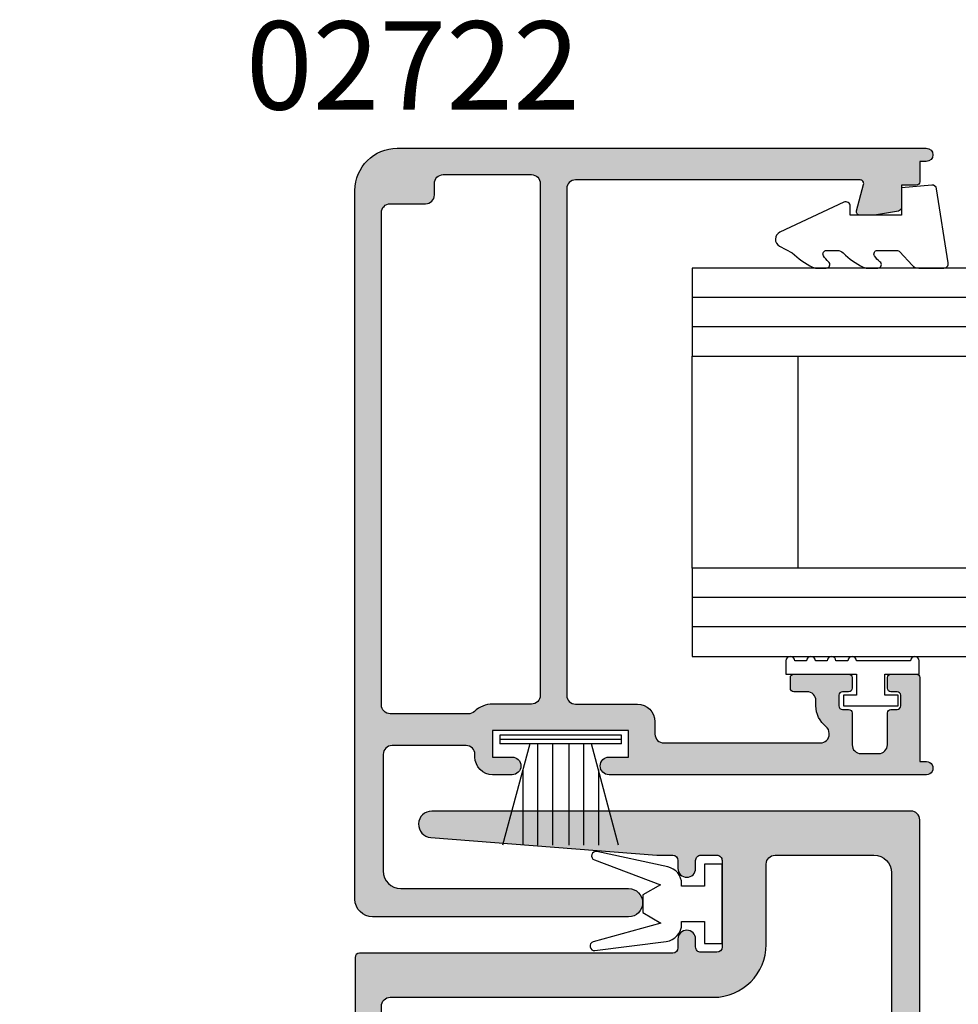
# Model space of a CAD drawing. Units: millimetres. Extents: x 0 to 354, y 0 to 482.
# Drawn here: x 147 to 201, y 65 to 121 of the extents above; entities that cross this region are included whole.
import ezdxf

# ---------------------------------------------------------------- set-up
doc = ezdxf.new("R2010")
doc.units = ezdxf.units.MM
for name, color, linetype in [('02722$0$APL Hatch', 253, 'Continuous'), ('02722$0$APL Joinery', 2, 'Continuous'), ('02768$0$APL Hatch', 253, 'Continuous'), ('02768$0$APL Joinery', 2, 'Continuous'), ('APL Border', 7, 'Continuous'), ('APL Joinery', 2, 'Continuous'), ('APL Notes', 7, 'Continuous')]:
    doc.layers.add(name, color=color, linetype=linetype)
doc.styles.add('Arial-Bold', font='arialbd.ttf')

# ---------------------------------------------------------------- blocks, each defined once
blk = doc.blocks.new('9010100i', base_point=(50.19662663708607, 124.7471069546866))
at = {"layer": 'APL Joinery', "color": 8}
blk.add_lwpolyline([(42.89310968893781, 122.5873804325836, 0.9293418001092524), (42.99158672991973, 122.0985403543152), (47.02992618070619, 122.6083439621235, 0.3778933930571318), (47.90467935018717, 123.6004695748586), (47.90467935018717, 123.7471069546866), (49.19662663708606, 123.7471069546866), (49.19662663708606, 122.4971069546866), (50.19662663708607, 122.4971069546866), (50.19662663708607, 126.9971069546866), (49.19662663708606, 126.9971069546866), (49.19662663708606, 125.7471069546866), (47.90467935018717, 125.7471069546866), (47.90467935018717, 125.8638358998539, 0.3531612665862193), (47.11591902337988, 126.8412701945606), (43.10245742061319, 127.7086454462083, 0.929341800109253), (42.96174989439612, 127.2302483916735), (46.69986624989872, 125.8263276152058), (45.69662663708607, 125.2471069546866), (45.69662663708607, 124.2471069546866), (46.72175370292291, 123.6552495672729)], format="xyb", close=True, dxfattribs=at)
blk = doc.blocks.new('9010331', base_point=(79.78512856672606, 151.6303744221887))
at = {"layer": 'APL Joinery', "color": 252}
for p, q in [((73.28512856672606, 154.9196394371826), (79.03512856672604, 153.3789315807037)), ((79.03512856672604, 155.0803744221887), (79.03512856672604, 148.1803744221888)), ((79.03512856672604, 155.0803744221887), (79.53512856672606, 155.0803744221887)), ((79.28512856672606, 155.0803744221887), (79.28512856672606, 148.1803744221888)), ((79.53512856672606, 155.0803744221887), (79.53512856672606, 148.1803744221888)), ((77.57424399404638, 153.7703744221883), (73.28512856672606, 153.7703744221883)), ((79.03512856672604, 152.9303744221883), (73.28512856672606, 152.9303744221883)), ((79.03512856672604, 152.0903744221887), (73.28512856672606, 152.0903744221883)), ((79.03512856672604, 151.1703744221886), (73.28512856672606, 151.1703744221883)), ((79.03512856672604, 150.3303744221885), (73.28512856672606, 150.3303744221885)), ((79.03512856672604, 149.8818172636736), (73.28512856672606, 148.341109407194)), ((77.57424399404525, 149.4903744221885), (73.28512856672606, 149.4903744221885)), ((79.53512856672606, 148.1803744221888), (79.03512856672604, 148.1803744221888))]:
    blk.add_line(p, q, dxfattribs=at)
blk = doc.blocks.new('glass 5mm')
at = {"layer": 'APL Joinery', "color": 7}
blk.add_lwpolyline([(5.68e-14, 19.26077782061594), (0, 0), (-4.999999999999971, 0), (-4.999999999999943, 19.26077782061594)], dxfattribs=at)
at = {"layer": 'APL Joinery', "color": 8}
for points in [[(-3.333333333333282, 19.26077782061594), (-3.33333333333331, 9e-16)], [(-1.666666666666621, 19.26077782061594), (-1.66666666666665, 9e-16)]]:
    blk.add_lwpolyline(points, dxfattribs=at)
blk = doc.blocks.new('22 IGU')
at = {"layer": 'APL Joinery', "color": 7}
for p, q in [((598.8452973491818, 94.18830550755888), (610.8462930679007, 94.18830550755888)), ((598.8452973491818, 88.1883055075589), (610.8462930679007, 88.1883055075589))]:
    blk.add_line(p, q, dxfattribs=at)
at = {"layer": 'APL Joinery'}
for p in [(598.8452973491818, 88.1883055075589), (615.8463660063622, 88.1883055075589)]:
    blk.add_blockref('glass 5mm', p, dxfattribs=at)
blk = doc.blocks.new('9010230r')
at = {"layer": 'APL Joinery', "color": 252, "linetype": 'Continuous', "flags": 128}
blk.add_lwpolyline([(-3.699999995644475, -0.271798019042194, 0.2091017972643109), (-3.780273930524288, -0.0882413171245844), (-4.539452125884764, 0.6137342930137493, -0.2091017972643109), (-4.699999995644475, 0.9808476968487411), (-4.699999995644475, 2.404190649000952, -0.4607623830565154), (-4.411090109705355, 2.651144127972656), (-0.211090114060795, 1.996953478971704, -0.3941429072290235), (-0.0009513254770184, 1.728211064313086), (-0.1521502017845648, -1.137e-13), (-1.699999995644475, -1.137e-13), (-1.699999995644475, -2.900000000000204), (-1.199999995644475, -2.900000000000204, -0.548682668176752), (-0.973443804326763, -3.255699064213672), (-2.667326168639618, -6.88637961805449, -0.6207567888656146), (-3.459893944708198, -6.904757179926093), (-3.835674537500011, -6.188023852885976, -0.0767563990646694), (-4.647883004422197, -5.035425239591063, -0.115673028930296), (-4.699999995644475, -4.813162308700157), (-4.699999995644475, -4.256850519653198, -0.7009956747971708), (-4.346519601114977, -4.128617261505837, 0.0904788675778518), (-3.998306134413468, -4.418544246817305, 0.5741040862820662), (-3.700000000000017, -4.244372194131642), (-3.700000000000017, -3.64670420288337, 0.1977207654919992), (-3.844828922811018, -3.294775934725748, -0.0810836782525954), (-4.648649235946521, -2.166446422107014, -0.1147966753284443), (-4.699999995644475, -1.945734258472043), (-4.699999995644475, -1.331430775128865, -0.7232294553311543), (-4.339223955907925, -1.212472525954467, 0.0886938805004505), (-4.009594881884936, -1.523808259039469, 0.5962861851655916), (-3.700000000000017, -1.356509239722072), (-3.700000000000073, -0.271798019042194)], format="xyb", dxfattribs=at)
blk = doc.blocks.new('9010009', base_point=(246.9740464512438, 190.6620345902008))
at = {"layer": 'APL Joinery', "color": 252, "linetype": 'Continuous'}
blk.add_lwpolyline([(249.7240464512438, 195.4676695088029), (248.9740464512438, 195.4676695088029), (248.9740464512438, 191.4620345902008), (247.7740464512438, 191.4620345902008), (247.7740464512438, 192.2120345902008), (247.1740464512439, 192.2120345902008), (247.1740464512439, 189.1120345902008), (247.7740464512438, 189.1120345902008), (247.7740464512438, 189.8620345902008), (248.9740464512438, 189.8620345902008), (248.9740464512438, 187.9120345902008), (249.7240464512438, 187.9120345902008, 0.9999999999999998), (249.7240464512438, 188.4120345902008), (249.7240464512438, 191.4620345902008, 0.9999999999999998), (249.7240464512438, 191.9620345902009), (249.7240464512438, 192.6310029088029, 0.9999999999999998), (249.7240464512438, 193.1310029088029), (249.7240464512438, 193.7993362088029, 0.9999999999999998), (249.7240464512438, 194.2993362088029), (249.7240464512438, 194.9676695088029, 0.9999999999999998)], format="xyb", close=True, dxfattribs=at)
blk = doc.blocks.new('02722')
at = {"layer": '02722$0$APL Hatch'}
h = blk.add_hatch(color=256, dxfattribs=at)
edge = h.paths.add_edge_path()
edge.add_line((-24.27806421740291, 36.4500003029458), (-8.149999632119147, 36.4500003029458))
edge.add_arc((-8.149999632119147, 35.9500003029458), 0.5, 0, 90, ccw=False)
edge.add_line((-7.649999632119147, 35.9500003029458), (-7.649999632119149, 7.250000302947213))
edge.add_arc((-8.14999963211915, 7.250000302947213), 0.5, -90, 0, ccw=False)
edge.add_line((-8.14999963211915, 6.750000302947213), (-11.65000004768491, 6.750000302947215))
edge.add_arc((-11.65000004768491, 5.750000302947457), 0.9999999999997584, 90, 179.9999999999995)
edge.add_line((-12.65000004768467, 5.750000302947465), (-12.65000004768467, 5.049827290899761))
edge.add_arc((-13.15000004768467, 5.049827290899765), 0.5, 270.00319775542243, 359.9999999999996, ccw=False)
edge.add_line((-13.14997214200429, 4.549827291678492), (-22.02241771095431, 4.549304202736772))
edge.add_arc((-22.02244561663469, 5.049304201958046), 0.5000000000000006, 179.9999999999948, 270.00319775542243, ccw=False)
edge.add_line((-22.5224456166347, 5.049304201958091), (-22.52244561663469, 5.088750803345299))
edge.add_arc((-22.02244561663469, 5.088750803345254), 0.5, 128.6821874534863, 179.9999999999948, ccw=False)
edge.add_arc((-23.27244561663466, 6.650000302944983), 1.500000000000078, 308.6821874534863, 360.0000000000007)
edge.add_line((-21.77244561663458, 6.650000302945), (-21.77244561663458, 6.950000302945434))
edge.add_arc((-21.27244561663458, 6.95000030294544), 0.5, 90, 180.0000000000007, ccw=False)
edge.add_line((-21.27244561663458, 7.45000030294544), (-20.52244561663407, 7.45000030294544))
edge.add_arc((-20.52244561663407, 7.650000302945358), 0.1999999999999176, 270, 360.0000000000002)
edge.add_line((-20.32244561663416, 7.650000302945358), (-20.32244561663416, 8.250000302945663))
edge.add_arc((-20.52244561663413, 8.250000302945663), 0.1999999999999709, 5.089e-13, 89.99999999999898)
edge.add_line((-20.52244561663413, 8.450000302945634), (-23.62244561663457, 8.450000302945696))
edge.add_arc((-23.62244561663458, 8.250000302945637), 0.2000000000000597, 89.99999999999797, 180)
edge.add_line((-23.82244561663464, 8.250000302945637), (-23.82244561663464, 7.650000302944802))
edge.add_arc((-23.62244561663477, 7.650000302944803), 0.1999999999998749, 180.0000000000002, 270)
edge.add_line((-23.62244561663477, 7.450000302944928), (-23.27244561663498, 7.450000302944928))
edge.add_arc((-23.27244561663498, 7.250000302944531), 0.2000000000003972, 0, 90, ccw=False)
edge.add_line((-23.07244561663458, 7.250000302944531), (-23.07244561663458, 6.650000302944977))
edge.add_arc((-23.27244561663466, 6.650000302944977), 0.2000000000000774, -90.0000000000091, 0, ccw=False)
edge.add_line((-23.27244561663469, 6.4500003029449), (-23.6224456166346, 6.450000302944957))
edge.add_arc((-23.62244561663463, 6.25000030294495), 0.2000000000000064, 89.99999999999083, 179.9999999999972)
edge.add_line((-23.82244561663464, 6.25000030294496), (-23.82244561663473, 4.449000302945194))
edge.add_arc((-24.3224456166346, 4.449000302945218), 0.4999999999998686, 270.0000000000049, 359.99999999999716, ccw=False)
edge.add_line((-24.32244561663456, 3.94900030294535), (-25.32244561663461, 3.949000302945264))
edge.add_arc((-25.32244561663465, 4.449000302945311), 0.5000000000000467, 180, 270.0000000000049, ccw=False)
edge.add_line((-25.8224456166347, 4.449000302945311), (-25.8224456166347, 6.250000302944671))
edge.add_arc((-26.02244561663473, 6.250000302944671), 0.2000000000000313, 0, 90)
edge.add_line((-26.02244561663473, 6.450000302944702), (-26.37244561663476, 6.450000302944701))
edge.add_arc((-26.37244561663476, 6.650000302944746), 0.2000000000000455, 180, 270, ccw=False)
edge.add_line((-26.57244561663481, 6.650000302944746), (-26.5724456166348, 7.250000302944564))
edge.add_arc((-26.37244561663496, 7.250000302944564), 0.1999999999998465, 90.0000000000091, 180, ccw=False)
edge.add_line((-26.37244561663499, 7.450000302944414), (-26.02244561663453, 7.450000302944474))
edge.add_arc((-26.02244561663456, 7.650000302944569), 0.2000000000000952, 270.0000000000102, 360.0000000000053)
edge.add_line((-25.82244561663447, 7.650000302944587), (-25.82244561663453, 8.250000302944523))
edge.add_arc((-26.02244561663495, 8.250000302944503), 0.2000000000004292, 5.5978e-12, 89.99999999999898)
edge.add_line((-26.02244561663495, 8.450000302944929), (-27.45234460391841, 8.450000302944929))
edge.add_arc((-27.45234460391841, 8.250000302944954), 0.1999999999999744, 90, 180)
edge.add_line((-27.65234460391838, 8.250000302944954), (-27.65234460391838, 3.498989435784338))
edge.add_line((-27.65234460391838, 3.498989435784338), (-28.02733441499674, 3.498989435784338))
edge.add_arc((-28.02733441499621, 3.123979246864347), 0.3750101889199904, 90.00000000008195, 270.0031977553629)
edge.add_line((-28.02731348516765, 2.748969058528418), (-10.0499721419702, 2.750000304093718))
edge.add_arc((-10.05000004764632, 3.250000303130434), 0.4999999998154431, 270.0031977549357, 450.0000000002501)
edge.add_line((-10.0500000476485, 3.750000302945878), (-11.15000004768467, 3.750000302945849))
edge.add_line((-11.15000004768467, 3.750000302945849), (-11.15000004768467, 5.250000302945849))
edge.add_line((-11.15000004768467, 5.250000302945849), (-3.450000047684397, 5.250000302945849))
edge.add_line((-3.450000047684397, 5.250000302945849), (-3.450000047684397, 3.750000302945849))
edge.add_line((-3.450000047684397, 3.750000302945849), (-4.550000047684306, 3.750000302945849))
edge.add_arc((-4.550000047684306, 3.250000302945849), 0.5, 90, 270)
edge.add_line((-4.550000047684306, 2.750000302945849), (-3.450000047684397, 2.750000302945849))
edge.add_arc((-3.450000047684397, 3.750000302945849), 1, 270, 360)
edge.add_line((-2.450000047684397, 3.750000302945849), (-2.450000047684397, 3.900000302946782))
edge.add_arc((-1.950000047684397, 3.900000302946782), 0.5, 89.9999999999996, 180, ccw=False)
edge.add_line((-1.950000047684394, 4.400000302946782), (2.249999952314968, 4.400000302946754))
edge.add_arc((2.249999952314965, 3.900000302946754), 0.5, 0, 89.99999999999949, ccw=False)
edge.add_line((2.749999952314965, 3.900000302946754), (2.749999952314965, -2.699999697054394))
edge.add_arc((1.749999952314965, -2.699999697054394), 1, -90, 0, ccw=False)
edge.add_line((1.749999952314965, -3.699999697054394), (-11.15000304768348, -3.699999697054394))
edge.add_arc((-11.15000304768348, -4.499999697054533), 0.8000000000001392, 89.99999999999974, 269.9999999999998)
edge.add_line((-11.15000304768349, -5.299999697054673), (3.349999952314854, -5.299999697054786))
edge.add_arc((3.349999952314863, -4.299999697054776), 1.00000000000001, 269.9999999999995, 360)
edge.add_line((4.349999952314874, -4.299999697054776), (4.349999952314874, 35.85000030294573))
edge.add_arc((1.949999952314811, 35.85000030294573), 2.400000000000062, 0, 90)
edge.add_line((1.949999952314811, 38.2500003029458), (-28.02500004768469, 38.2500003029458))
edge.add_arc((-28.02500004768469, 37.87500030294451), 0.375000000001279, 90, 270)
edge.add_line((-28.02500004768469, 37.50000030294323), (-27.64999693047565, 37.50000030294323))
edge.add_line((-27.64999693047565, 37.50000030294323), (-27.65468354895558, 36.35079046646715))
edge.add_arc((-27.45468562771152, 36.34997485044657), 0.1999995843281623, 179.766342088305, 270.0014398394446)
edge.add_line((-27.45468060173416, 36.14997526618156), (-26.61245658306206, 36.14999643121978))
edge.add_line((-26.61245658306206, 36.14999643121978), (-26.61247375197007, 34.88525177388666))
edge.add_arc((-26.4124737519885, 34.88524905888677), 0.1999999999999994, 179.9992222098254, 260.0106478950155)
edge.add_line((-26.44716678342503, 34.68828105750141), (-25.09434171963164, 34.45000071685619))
edge.add_line((-25.09434171963164, 34.45000071685619), (-24.26317832928686, 34.45002936754035))
edge.add_arc((-24.26318522486174, 34.65007169013617), 0.2000423227146602, 270.0019750187516, 375.0119209230696)
edge.add_line((-24.06996995540689, 34.70188665444729), (-24.47123860853459, 36.19819630106463))
edge.add_arc((-24.27806421740291, 36.25000030294579), 0.1999999999999986, 90, 195.0119209230682, ccw=False)
edge = h.paths.add_edge_path(flags=16)
edge.add_line((-2.072502316290644, 6.200000302946755), (2.349999952313964, 6.200000302946753))
edge.add_arc((2.349999952313964, 6.700000302946753), 0.5, 270, 360)
edge.add_line((2.849999952313964, 6.700000302946753), (2.849999952313964, 34.60000030294674))
edge.add_arc((2.349999952313964, 34.60000030294674), 0.5, 0, 90)
edge.add_line((2.349999952313964, 35.10000030294674), (0.3499999523139645, 35.10000030294674))
edge.add_arc((0.3499999523139646, 35.60000030294674), 0.5, 180, 270, ccw=False)
edge.add_line((-0.1500000476860352, 35.60000030294674), (-0.1500000476860385, 36.25000030294644))
edge.add_arc((-0.6500000476860386, 36.25000030294644), 0.5000000000000001, 0, 89.99999999999967)
edge.add_line((-0.6500000476860358, 36.75000030294644), (-5.650000047684427, 36.75000030294647))
edge.add_arc((-5.65000004768443, 36.25000030294645), 0.5000000000000142, 89.99999999999959, 179.9999999999975)
edge.add_line((-6.150000047684445, 36.25000030294648), (-6.15000004768558, 7.250000302945899))
edge.add_arc((-5.65000004768558, 7.250000302945878), 0.5, 179.9999999999977, 269.9999999999993)
edge.add_line((-5.650000047685586, 6.750000302945878), (-3.450000047685255, 6.750000302945848))
edge.add_arc((-3.450000047685275, 5.250000302945857), 1.499999999999991, 46.468847832665176, 89.99999999999932, ccw=False)
edge.add_arc((-2.072502316290642, 6.700000302946756), 0.5000000000000008, 226.4688478326651, 269.9999999999998)
at = {"layer": '02722$0$APL Joinery'}
for points in [[(-24.27806421740291, 36.4500003029458), (-8.149999632119147, 36.4500003029458, -0.4142135623730951), (-7.649999632119147, 35.9500003029458), (-7.649999632119149, 7.250000302947213, -0.4142135623730951), (-8.14999963211915, 6.750000302947213), (-11.65000004768491, 6.750000302947215, 0.4142135623730929), (-12.65000004768467, 5.750000302947465), (-12.65000004768467, 5.049827290899761, -0.4141972156984572), (-13.14997214200429, 4.549827291678492), (-22.02241771095431, 4.549304202736772, -0.4142299092367083), (-22.5224456166347, 5.049304201958091), (-22.52244561663469, 5.088750803345299, -0.2277350772923609), (-22.33494561663467, 5.479063178245171, 0.2277350772923876), (-21.77244561663458, 6.650000302945), (-21.77244561663458, 6.950000302945434, -0.4142135623730989), (-21.27244561663458, 7.45000030294544), (-20.52244561663407, 7.45000030294544, 0.4142135623730964), (-20.32244561663416, 7.650000302945358), (-20.32244561663416, 8.250000302945663, 0.4142135623730871), (-20.52244561663413, 8.450000302945634), (-23.62244561663457, 8.450000302945696, 0.4142135623731081), (-23.82244561663464, 8.250000302945637), (-23.82244561663464, 7.650000302944802, 0.4142135623730939), (-23.62244561663477, 7.450000302944928), (-23.27244561663498, 7.450000302944928, -0.4142135623730965), (-23.07244561663458, 7.250000302944531), (-23.07244561663458, 6.650000302944977, -0.4142135623731419), (-23.27244561663469, 6.4500003029449), (-23.6224456166346, 6.450000302944957, 0.4142135623731276), (-23.82244561663464, 6.25000030294496), (-23.82244561663473, 4.449000302945194, -0.4142135623730555), (-24.32244561663456, 3.94900030294535), (-25.32244561663461, 3.949000302945264, -0.4142135623731199), (-25.8224456166347, 4.449000302945311), (-25.8224456166347, 6.250000302944671, 0.4142135623730951), (-26.02244561663473, 6.450000302944702), (-26.37244561663476, 6.450000302944701, -0.4142135623730951), (-26.57244561663481, 6.650000302944746), (-26.5724456166348, 7.250000302944564, -0.4142135623730432), (-26.37244561663499, 7.450000302944414), (-26.02244561663453, 7.450000302944474, 0.4142135623730704), (-25.82244561663447, 7.650000302944587), (-25.82244561663453, 8.250000302944523, 0.4142135623730662), (-26.02244561663495, 8.450000302944929), (-27.45234460391841, 8.450000302944929, 0.4142135623730951), (-27.65234460391838, 8.250000302944954), (-27.65234460391838, 3.498989435784338), (-28.02733441499674, 3.498989435784338, 1.000027906068533), (-28.02731348516765, 2.748969058528418), (-10.0499721419702, 2.750000304093718, 0.99997209471539), (-10.0500000476485, 3.750000302945878), (-11.15000004768467, 3.750000302945849), (-11.15000004768467, 5.250000302945849), (-3.450000047684397, 5.250000302945849), (-3.450000047684397, 3.750000302945849), (-4.550000047684306, 3.750000302945849, 1), (-4.550000047684306, 2.750000302945849), (-3.450000047684397, 2.750000302945849, 0.4142135623730951), (-2.450000047684397, 3.750000302945849), (-2.450000047684397, 3.900000302946782, -0.4142135623730973), (-1.950000047684394, 4.400000302946782), (2.249999952314969, 4.400000302946754, -0.4142135623730927), (2.749999952314965, 3.900000302946754), (2.749999952314965, -2.699999697054394, -0.4142135623730951), (1.749999952314965, -3.699999697054394), (-11.15000304768348, -3.699999697054394, 1), (-11.15000304768349, -5.299999697054673), (3.349999952314855, -5.299999697054786, 0.4142135623730973), (4.349999952314874, -4.299999697054776), (4.349999952314874, 35.85000030294573, 0.4142135623730951), (1.949999952314811, 38.2500003029458), (-28.02500004768469, 38.2500003029458, 1), (-28.02500004768469, 37.50000030294323), (-27.64999693047565, 37.50000030294323), (-27.65468354895558, 36.35079046646715, 0.4154158818543354), (-27.45468060173416, 36.14997526618156), (-26.61245658306206, 36.14999643121978), (-26.61247375197007, 34.88525177388666, 0.3640266936167419), (-26.44716678342503, 34.68828105750141), (-25.09434171963164, 34.45000071685619), (-24.26317832928686, 34.45002936754035, 0.4931993782486721), (-24.06996995540689, 34.70188665444729), (-24.47123860853459, 36.19819630106463, -0.493210092143661)], [(-2.072502316290644, 6.200000302946755), (2.349999952313964, 6.200000302946753, 0.4142135623730953), (2.849999952313964, 6.700000302946753), (2.849999952313964, 34.60000030294674, 0.4142135623730951), (2.349999952313964, 35.10000030294674), (0.3499999523139646, 35.10000030294674, -0.4142135623730951), (-0.1500000476860352, 35.60000030294674), (-0.1500000476860385, 36.25000030294644, 0.4142135623730933), (-0.6500000476860358, 36.75000030294644), (-5.650000047684427, 36.75000030294647, 0.4142135623730845), (-6.150000047684445, 36.25000030294648), (-6.15000004768558, 7.250000302945897, 0.4142135623731029), (-5.650000047685586, 6.750000302945878), (-3.450000047685255, 6.750000302945848, -0.1922581200426289), (-2.416876749139302, 6.33750030294653, 0.1922581200426318)]]:
    blk.add_lwpolyline(points, format="xyb", close=True, dxfattribs=at)
blk = doc.blocks.new('02768')
at = {"layer": '02768$0$APL Hatch'}
h = blk.add_hatch(color=256, dxfattribs=at)
h.dxf.hatch_style = 1
edge = h.paths.add_edge_path()
edge.add_line((57.00099281966668, -19.60011842170202), (57.00099281966668, -20.50011945985689))
edge.add_arc((56.70099281966685, -20.50011945985701), 0.2999999999998337, -90.00000000002302, 2.3078428057488054e-11, ccw=False)
edge.add_line((56.70099281966673, -20.80011945985685), (51.80099098682381, -20.80011945985685))
edge.add_arc((51.80099098682381, -20.50011945985689), 0.2999999999999545, 180, 270, ccw=False)
edge.add_line((51.50099098682385, -20.50011945985689), (51.50099098682385, -19.60011842170202))
edge.add_arc((51.8009909868238, -19.60011842170198), 0.2999999999999456, 89.99997344593908, 180.0000000000078, ccw=False)
edge.add_line((51.80099112586054, -19.30011842170207), (52.25099160030077, -19.30011863025739))
edge.add_arc((52.25099160030077, -18.80011863025739), 0.5, 270, 450)
edge.add_line((52.25099160030077, -18.30011863025738), (51.75099926184731, -18.30011831056863))
edge.add_arc((51.75099945366361, -18.00011831056873), 0.2999999999999643, 179.9999999999902, 269.9999633657838, ccw=False)
edge.add_line((51.45099945366364, -18.00011831056868), (51.45099945366364, -0.2501156779421336))
edge.add_arc((51.20099945366365, -0.2501156779421336), 0.25, 0, 90)
edge.add_line((51.20099945366365, -0.0001156779421336), (35.30100038945653, -0.0001156779421336))
edge.add_arc((35.30100038945653, 0.2998843220578209), 0.2999999999999545, 180, 270, ccw=False)
edge.add_line((35.00100038945657, 0.2998843220578209), (35.00100038945657, 18.74988464243283))
edge.add_arc((34.75100038945657, 18.74988464243283), 0.25, 0, 90)
edge.add_line((34.75100038945657, 18.99988464243283), (31.7509998323872, 18.99988464243283))
edge.add_arc((31.75099983238721, 18.74988464243282), 0.2500000000000071, 90.0000000000016, 180.0000038102446)
edge.add_line((31.5009998323872, 18.74988462580749), (31.50099995208921, 16.94988436974181))
edge.add_arc((32.00099995208921, 16.94988436974181), 0.5, 180, 360)
edge.add_line((32.50099995208921, 16.94988436974181), (32.50099997967464, 17.6998840568172))
edge.add_line((32.50099997967464, 17.6998840568172), (34.0010002255438, 17.6998840568172))
edge.add_line((34.0010002255438, 17.6998840568172), (34.0010002255438, 12.19988455228081))
edge.add_line((34.0010002255438, 12.19988455228081), (32.50099997967464, 12.19988455228081))
edge.add_line((32.50099997967464, 12.19988455228081), (32.50099995208921, 12.9443165190787))
edge.add_arc((32.00099995208921, 12.94988436974154), 0.5000310000000038, 359.3619976828272, 539.3619976828254)
edge.add_line((31.50099995208921, 12.95545222040441), (31.50099983234218, 11.14988444890677))
edge.add_arc((31.75099983234236, 11.14988443232663), 0.2500000000001782, 179.9999962001122, 269.9999999999593)
edge.add_line((31.75099983234218, 10.89988443232646), (33.70099980384094, 10.89988443232646))
edge.add_line((33.70099980384094, 10.89988443232646), (33.70099980384094, 1.999884184222125))
edge.add_line((33.70099980384094, 1.999884184222125), (33.6910001435877, 1.999884184222125))
edge.add_arc((33.69100014358753, 1.809884184222006), 0.1900000000001185, 89.99999999995075, 179.9999999999807)
edge.add_line((33.50100014358741, 1.80988418422207), (33.50100014358741, 0.2999998060570732))
edge.add_arc((33.20100014358758, 0.2999998060569524), 0.2999999999998337, -90.00000000002302, 2.3078428057488054e-11, ccw=False)
edge.add_line((33.20100014358746, -1.939428813e-07), (23.10100002847599, -1.939428813e-07))
edge.add_line((23.10100002847599, -1.939428813e-07), (22.70100000947701, -0.3999999801112182))
edge.add_line((22.70100000947701, -0.3999999801112182), (22.30099999047803, -1.939428813e-07))
edge.add_line((22.30099999047803, -1.939428813e-07), (14.25308201551052, 1.56640425e-08))
edge.add_arc((14.25308201551052, -0.5999999843358667), 0.599999999999909, 90, 270)
edge.add_line((14.25308201551052, -1.199999984335775), (16.20008201551041, -1.199999984335775))
edge.add_arc((16.20008201551019, -1.49999998433595), 0.3000000000001748, -1.4210854715202004e-12, 89.99999999995799, ccw=False)
edge.add_line((16.50008201551036, -1.499999984335957), (16.50008201551013, -3.250115517949055))
edge.add_arc((16.20008201551017, -3.250115517949275), 0.2999999999999616, -89.99999999995521, 4.212097337585874e-11, ccw=False)
edge.add_line((16.20008201551041, -3.550115517949237), (12.00016036235075, -3.55011551794918))
edge.add_line((12.00016036235075, -3.55011551794918), (11.60016042235661, -3.950115457943084))
edge.add_line((11.60016042235661, -3.950115457943084), (11.20016042235652, -3.550115457943448))
edge.add_line((11.20016042235652, -3.550115457943448), (9.700160422356525, -3.550115457943448))
edge.add_arc((9.700160422356525, -4.550115457943448), 1, 90, 180)
edge.add_line((8.700160422356525, -4.550115457943448), (8.700160422356525, -5.853851579672053))
edge.add_arc((8.200160422356483, -5.853851579672078), 0.5000000000000427, -50.9879024302067, 2.7853275241795927e-12, ccw=False)
edge.add_line((8.514902655108067, -6.242358113623041), (6.017129909229701, -8.265887970248185))
edge.add_arc((5.072903210975034, -7.100368368395379), 1.500000000000012, 270.00000000000165, 309.0120975697926, ccw=False)
edge.add_line((5.072903210975077, -8.600368368395394), (1.500082015510365, -8.600368368395394))
edge.add_arc((1.500082015510365, -8.30036836839544), 0.2999999999999545, 179.9999999999892, 270, ccw=False)
edge.add_line((1.20008201551041, -8.300368368395382), (1.200082015510638, -3.89872171174251))
edge.add_arc((1.700082015510616, -3.898721711742531), 0.4999999999999787, 150.014956315541, 179.9999999999976, ccw=False)
edge.add_line((1.267004069134422, -3.648834752573876), (2.622301057212602, -1.299975739364199))
edge.add_arc((2.449082015510434, -1.199999924330139), 0.1999999999995449, 330.0079999999072, 404.9909999999043)
edge.add_line((2.590525584417768, -1.058600784252703), (1.590662461507058, -0.0585890757303247))
edge.add_arc((1.44923059841335, -0.1999999243307364), 0.2000000000001145, 44.99574306947835, 90.00000000005087)
edge.add_line((1.449230598413173, 7.56693765e-08), (0.2999999838796654, 1.56640425e-08))
edge.add_arc((0.2999999995437221, -0.2999999843359653), 0.3000000000000082, 90.00000299161447, 179.9999999128572)
edge.add_line((-4.562892e-10, -0.2999999838796867), (-4.79103122e-08, -31.50011563025755))
edge.add_arc((0.4999999520896879, -31.50011563025755), 0.5, 180, 270)
edge.add_line((0.4999999520896879, -32.00011563025756), (59.00099160029986, -32.00011563025756))
edge.add_arc((59.00099160029986, -31.50011563025755), 0.5, 270, 360)
edge.add_line((59.50099160029986, -31.50011563025755), (59.50099160029986, -4.350115630257008))
edge.add_arc((58.75099160029981, -4.350115630257032), 0.7500000000000511, 1.8999e-12, 175.5233517290675)
edge.add_line((58.00327967923936, -4.29157604446955), (57.00099281966668, -17.09355805837045))
edge.add_line((57.00099281966668, -17.09355805837045), (57.00099281966668, -18.00011832335419))
edge.add_arc((56.7009928196669, -18.00011832335437), 0.2999999999997836, -89.99996092397731, 3.529976311256178e-11, ccw=False)
edge.add_line((56.70099302426848, -18.30011832335408), (56.25099160030077, -18.30011863025738))
edge.add_arc((56.25099160030077, -18.80011863025739), 0.5, 90, 270)
edge.add_line((56.25099160030077, -19.30011863025739), (56.70099268063, -19.30011842170207))
edge.add_arc((56.70099281966658, -19.60011842170213), 0.3000000000001022, 2.2112089936854318e-11, 90.00002655403102, ccw=False)
edge = h.paths.add_edge_path(flags=16)
edge.add_arc((37.52243980694583, -29.90011563025768), 0.499999999999968, -89.99999999999352, 25.375033358578605, ccw=False)
edge.add_line((37.52243980694589, -30.40011563025764), (26.17950538038627, -30.40011563025833))
edge.add_arc((26.17950538038592, -29.90011563025784), 0.5000000000004916, 154.6230645554109, 270.0000000000399, ccw=False)
edge.add_arc((22.70100000947703, -28.25011551372374), 3.350000000000088, 334.6230645553692, 404.6397729586028)
edge.add_arc((24.55100000947711, -26.42323292307931), 0.7500000000000884, 44.63977295861068, 224.6397729585922)
edge.add_arc((22.70100000947706, -28.25011551372374), 1.849999999999895, -44.63977295860451, 44.63977295860451, ccw=False)
edge.add_arc((24.55100000947694, -30.07699810436793), 0.7499999999997936, 135.3602270414113, 165.8704644474953)
edge.add_arc((23.33881712862404, -29.77185442776966), 0.5000000000005067, 292.74036209337993, 345.87046444755134, ccw=False)
edge.add_arc((22.70100000947728, -28.25011551372345), 2.150000000000256, 247.2596379066388, 292.74036209334565, ccw=False)
edge.add_arc((22.06318289032929, -29.7718544277698), 0.4999999999998997, 194.1295355524965, 247.2596379066766, ccw=False)
edge.add_arc((20.85100000947634, -30.07699810436831), 0.7500000000005059, 14.12953555248941, 44.63977295856336)
edge.add_arc((22.70100000947711, -28.25011551372372), 1.850000000000101, 135.3602270413956, 224.6397729586044, ccw=False)
edge.add_arc((20.8510000094769, -26.42323292307917), 0.7500000000000688, 315.3602270414094, 495.3602270413909)
edge.add_arc((22.70100000947611, -28.25011551372476), 3.35000000000027, 135.3602270413728, 205.3769354446175)
edge.add_arc((19.22249463856754, -29.90011563025847), 0.4999999999998599, -90.00000000000239, 25.376935444652815, ccw=False)
edge.add_line((19.22249463856752, -30.40011563025833), (2.599999952089824, -30.40011563025855))
edge.add_arc((2.599999952089824, -29.40011563025855), 1, 180, 270, ccw=False)
edge.add_line((1.599999952089824, -29.40011563025855), (1.599999952089596, -10.30036836839538))
edge.add_arc((1.899999952089579, -10.30036836839535), 0.2999999999999829, 90.0000000000054, 180.0000000000055, ccw=False)
edge.add_line((1.899999952089551, -10.00036836839537), (5.072903210975077, -10.00036836839537))
edge.add_arc((5.072903210975113, -7.100368368395386), 2.899999999999984, 269.9999999999993, 309.0120975697902)
edge.add_line((6.898408160934017, -9.353706265310862), (9.396180906812155, -7.330176408685829))
edge.add_arc((8.200160422356426, -5.853851579672195), 1.899999999999961, 309.0120975697869, 360.0000000000043)
edge.add_line((10.10016042235639, -5.853851579672053), (10.10016042235639, -5.250115517949112))
edge.add_arc((10.40016042235637, -5.250115517949083), 0.2999999999999829, 90.0000000000054, 180.0000000000055, ccw=False)
edge.add_line((10.40016042235634, -4.9501155179491), (16.20008201551018, -4.9501155179491))
edge.add_arc((16.20008201551019, -3.250115517949062), 1.700000000000038, 269.9999999999998, 359.9999999999945)
edge.add_line((17.90008201551023, -3.250115517949225), (17.90008201551045, -2.000115630256757))
edge.add_arc((18.40008201551045, -2.000115630256871), 0.5, 90, 179.999999999987, ccw=False)
edge.add_line((18.40008201551045, -1.500115630256871), (19.27165535456952, -1.500115630256871))
edge.add_arc((19.27165535456971, -2.000115630257337), 0.5000000000004654, -27.03375954783769, 90.00000000002109, ccw=False)
edge.add_arc((22.70100000947689, -3.749999980111294), 3.350000000000083, 152.9662404521562, 224.6397729586051)
edge.add_arc((20.8510000094769, -5.576882570755699), 0.7500000000001675, 224.6397729586168, 404.6397729585984)
edge.add_arc((22.70100000947693, -3.749999980111184), 1.849999999999855, 135.3602270413955, 224.6397729586045, ccw=False)
edge.add_arc((20.85100000947643, -1.923117389466899), 0.7500000000003406, 315.3602270414394, 345.870464447532)
edge.add_arc((22.06318289032947, -2.228261066064955), 0.500000000000044, 112.7403620933394, 165.8704644475251, ccw=False)
edge.add_arc((22.70100000947674, -3.749999980111443), 2.150000000000256, 67.25963790663877, 112.7403620933456, ccw=False)
edge.add_arc((23.33881712862426, -2.228261066065357), 0.5000000000003125, 14.129535552467473, 67.259637906639, ccw=False)
edge.add_arc((24.55100000947683, -1.923117389466938), 0.7499999999996975, 194.1295355525087, 224.6397729585928)
edge.add_arc((22.70100000947696, -3.749999980111184), 1.850000000000021, -44.63977295860428, 44.6397729586044, ccw=False)
edge.add_arc((24.55100000947711, -5.576882570755614), 0.7500000000000293, 135.3602270414124, 315.360227041394)
edge.add_arc((22.70100000947758, -3.749999980109894), 3.350000000000549, 315.360227041376, 387.0337595478249)
edge.add_arc((26.1303446643852, -2.000115630256853), 0.4999999999999828, 90.00000000000318, 207.0337595478477, ccw=False)
edge.add_line((26.13034466438517, -1.500115630256871), (37.5717142249378, -1.500115630256644))
edge.add_arc((37.57171422493798, -2.000115630257184), 0.5000000000005401, -27.035688932652306, 90.0000000000204, ccw=False)
edge.add_arc((41.00099995208914, -3.750115459274859), 3.350000000000059, 152.9643110673259, 224.6397729586032)
edge.add_arc((39.1509999520891, -5.576998049919168), 0.7500000000001675, 224.6397729586168, 404.6397729585984)
edge.add_arc((41.00099995208913, -3.750115459274653), 1.849999999999857, 135.3602270413956, 224.6397729586044, ccw=False)
edge.add_arc((39.15099995208862, -1.923232868630368), 0.7500000000003431, 315.3602270414395, 345.870464447532)
edge.add_arc((40.36318283294167, -2.228376545228424), 0.5000000000000475, 112.7403620933398, 165.8704644475252, ccw=False)
edge.add_arc((41.00099995208894, -3.750115459274912), 2.150000000000256, 67.25963790663877, 112.7403620933456, ccw=False)
edge.add_arc((41.63881707123646, -2.228376545228826), 0.5000000000003125, 14.129535552467473, 67.259637906639, ccw=False)
edge.add_arc((42.85099995208903, -1.923232868630407), 0.7499999999996975, 194.1295355525087, 224.6397729585928)
edge.add_arc((41.00099995208917, -3.750115459274653), 1.850000000000018, -44.6397729586044, 44.63977295860451, ccw=False)
edge.add_arc((42.85099995208931, -5.576998049919083), 0.7500000000000293, 135.3602270414124, 315.360227041394)
edge.add_arc((41.0009999520898, -3.750115459273516), 3.350000000000427, 315.3602270413776, 387.0356889326549)
edge.add_arc((44.43028567924113, -2.000115630256608), 0.4999999999999664, 90.00000000000648, 207.035688932694, ccw=False)
edge.add_line((44.43028567924107, -1.500115630256644), (48.45099995208971, -1.500115630256644))
edge.add_arc((48.45099995208971, -2.000115630256644), 0.5, 0, 90, ccw=False)
edge.add_line((48.95099995208971, -2.000115630256644), (48.95099995209039, -20.30011863025648))
edge.add_arc((51.95099995209039, -20.30011863025648), 3, 180, 270)
edge.add_line((51.95099995209039, -23.30011863025648), (56.50099995208898, -23.30011863025648))
edge.add_arc((56.50099995208895, -23.80011863025673), 0.5000000000002558, -2.2794210963184014e-11, 89.9999999999967, ccw=False)
edge.add_line((57.00099995208921, -23.80011863025693), (57.00099995208921, -29.40011563025742))
edge.add_arc((56.00099995208921, -29.40011563025742), 1, -90, 0, ccw=False)
edge.add_line((56.00099995208921, -30.40011563025742), (44.47956009723207, -30.4001156302581))
edge.add_arc((44.47956009723192, -29.90011563025757), 0.5000000000005316, 154.6249666414732, 270.0000000000171, ccw=False)
edge.add_arc((41.00099995208931, -28.25023099288732), 3.350000000000104, 334.6249666414429, 404.6397729586051)
edge.add_arc((42.85099995208931, -26.42334840224278), 0.7500000000000884, 44.63977295861068, 224.6397729585922)
edge.add_arc((41.0009999520892, -28.25023099288726), 1.849999999999962, -44.64222188519068, 44.6397729586044, ccw=False)
edge.add_arc((42.85092186609039, -30.07719265425234), 0.7499999999999662, 135.3577781148087, 165.8558099524578)
edge.add_arc((41.63881707123628, -29.77173894860612), 0.5000000000005488, 292.74036209337135, 345.8558099524785, ccw=False)
edge.add_arc((41.00099995208948, -28.25000003455999), 2.150000000000256, 247.2596379066388, 292.74036209334565, ccw=False)
edge.add_arc((40.3631828329415, -29.7717389486063), 0.4999999999999335, 194.1441900475314, 247.259637906676, ccw=False)
edge.add_arc((39.15107803808798, -30.0771926542524), 0.7500000000000119, 14.14419004753707, 44.64222188518824)
edge.add_arc((41.00099995208928, -28.2502309928872), 1.850000000000097, 135.3602270413948, 224.6422218851916, ccw=False)
edge.add_arc((39.1509999520891, -26.42334840224264), 0.7500000000000688, 315.3602270414094, 495.3602270413909)
edge.add_arc((41.00099995208846, -28.2502309928882), 3.350000000000357, 135.360227041375, 205.3750333585372)
at = {"layer": '02768$0$APL Joinery'}
for points in [[(57.00099281966668, -19.60011842170202), (57.00099281966668, -20.50011945985689, -0.4142135623733308), (56.70099281966673, -20.80011945985685), (51.80099098682381, -20.80011945985685, -0.4142135623730951), (51.50099098682385, -20.50011945985689), (51.50099098682385, -19.60011842170202, -0.4142136981162001), (51.80099112586054, -19.30011842170207), (52.25099160030077, -19.30011863025739, 0.9999999999999998), (52.25099160030077, -18.30011863025738), (51.75099926184731, -18.30011831056863, -0.4142133751008393), (51.45099945366364, -18.00011831056868), (51.45099945366364, -0.2501156779421336, 0.4142135623730951), (51.20099945366365, -0.0001156779421336), (35.30100038945653, -0.0001156779421336, -0.4142135623730951), (35.00100038945657, 0.2998843220578209), (35.00100038945657, 18.74988464243283, 0.4142135623730951), (34.75100038945657, 18.99988464243283), (31.7509998323872, 18.99988464243283, 0.414213581850871), (31.5009998323872, 18.74988462580749), (31.50099995208921, 16.94988436974181, 0.9999999999999998), (32.50099995208921, 16.94988436974181), (32.50099997967464, 17.6998840568172), (34.0010002255438, 17.6998840568172), (34.0010002255438, 12.19988455228081), (32.50099997967464, 12.19988455228081), (32.50099995208921, 12.9443165190787, 0.9999999999999856), (31.50099995208921, 12.95545222040441), (31.50099983234218, 11.14988444890677, 0.4142135817977272), (31.75099983234218, 10.89988443232646), (33.70099980384094, 10.89988443232646), (33.70099980384094, 1.999884184222125), (33.6910001435877, 1.999884184222125, 0.4142135623732484), (33.50100014358741, 1.80988418422207), (33.50100014358741, 0.2999998060570732, -0.4142135623733308), (33.20100014358746, -1.939428813e-07), (23.10100002847599, -1.939428813e-07), (22.70100000947701, -0.3999999801112182), (22.30099999047803, -1.939428813e-07), (14.25308201551052, 1.56640425e-08, 0.9999999999999998), (14.25308201551052, -1.199999984335775), (16.20008201551041, -1.199999984335775, -0.414213562372887), (16.50008201551036, -1.499999984335957), (16.50008201551013, -3.250115517949055, -0.4142135623730813), (16.20008201551041, -3.550115517949237), (12.00016036235075, -3.55011551794918), (11.60016042235661, -3.950115457943084), (11.20016042235652, -3.550115457943448), (9.700160422356525, -3.550115457943448, 0.4142135623730951), (8.700160422356525, -4.550115457943448), (8.700160422356525, -5.853851579672053, -0.2262214106234159), (8.514902655108067, -6.242358113623041), (6.017129909229701, -8.265887970248185, -0.1718857714790568), (5.072903210975077, -8.600368368395394), (1.500082015510365, -8.600368368395394, -0.4142135623731505), (1.20008201551041, -8.300368368395382), (1.200082015510638, -3.89872171174251, -0.1315861078222306), (1.267004069134422, -3.648834752573876), (2.622301057212602, -1.299975739364199), (2.622301057212375, -1.299975739363972, 0.3393715371553773), (2.590525584417541, -1.058600784252703), (2.590525584417768, -1.058600784252703), (1.590662461507058, -0.0585890757303247, 0.1989316767303185), (1.449230598413173, 7.56693765e-08), (0.2999999838796654, 1.56640425e-08, 0.4142135466346427), (-4.562892e-10, -0.2999999838796867), (-4.79103122e-08, -31.50011563025755, 0.4142135623730951), (0.4999999520896879, -32.00011563025756), (59.00099160029986, -32.00011563025756, 0.4142135623730951), (59.50099160029986, -31.50011563025755), (59.50099160029986, -4.350115630257008, 0.9616775548627771), (58.00327967923936, -4.29157604446955), (57.00099281966668, -17.09355805837045), (57.00099281966668, -18.00011832335419, -0.4142133626185751), (56.70099302426848, -18.30011832335408), (56.25099160030077, -18.30011863025738, 0.9999999999999998), (56.25099160030077, -19.30011863025739), (56.70099268063, -19.30011842170207, -0.4142136981158951)], [(37.97420086475636, -29.68584489813152, -0.5507496186149867), (37.52243980694589, -30.40011563025764), (26.17950538038627, -30.40011563025833, -0.5507604355020835), (25.72775143611153, -29.68582990083793, 0.315378942529152), (25.08465385563095, -25.89624756039326, 0.9999999999998388), (24.01734616332311, -26.95021828576519, -0.4105354136279935), (24.01734616332311, -29.5500127416823, 0.1339180836636534), (23.82369028096564, -29.89391189840878, -0.2360679774998608), (23.53209504351758, -30.23298743202647, -0.2010938278440041), (21.86990497543643, -30.23298743202623, -0.2360679774999017), (21.57830973798837, -29.89391189840917, 0.1339180836636089), (21.38465385563091, -29.55001274168241, -0.4105354136279935), (21.38465385563091, -26.95021828576502, 0.999999999999839), (20.31734616332306, -25.89624756039315, 0.3153789425292045), (19.67424858284112, -29.68582990083833, -0.5507604355022285), (19.22249463856752, -30.40011563025833), (2.599999952089824, -30.40011563025855, -0.4142135623730951), (1.599999952089824, -29.40011563025855), (1.599999952089596, -10.30036836839538, -0.4142135623730974), (1.899999952089551, -10.00036836839537), (5.072903210975077, -10.00036836839537, 0.1718857714790564), (6.898408160934017, -9.353706265310862), (9.396180906812155, -7.330176408685829, 0.2262214106234502), (10.10016042235639, -5.853851579672053), (10.10016042235639, -5.250115517949112, -0.4142135623730951), (10.40016042235634, -4.9501155179491), (16.20008201551018, -4.9501155179491, 0.4142135623730685), (17.90008201551023, -3.250115517949225), (17.90008201551045, -2.000115630256757, -0.4142135623730284), (18.40008201551045, -1.500115630256871), (19.27165535456952, -1.500115630256871, -0.5602204271718395), (19.71702479027231, -2.227373338030716, 0.3233455538933864), (20.31734616332306, -6.103867933441861, 0.9999999999998388), (21.38465385563091, -5.049897208069708, -0.4105354136279935), (21.38465385563091, -2.450102752152659, 0.1339180836636908), (21.57830973798837, -2.106203595425725, -0.2360679774999252), (21.86990497543643, -1.767128061808435, -0.2010938278440041), (23.53209504351758, -1.767128061808662, -0.2360679774998609), (23.82369028096564, -2.106203595426123, 0.1339180836636533), (24.01734616332311, -2.450102752152545, -0.4105354136279935), (24.01734616332311, -5.049897208069822, 0.999999999999839), (25.08465385563095, -6.103867933441577, 0.3233455538933864), (25.68497522868307, -2.227373338030091, -0.5602204271717561), (26.13034466438517, -1.500115630256871), (37.5717142249378, -1.500115630256644, -0.5602314878829674), (38.01707600768537, -2.227388335324476, 0.3233548526251613), (38.61734610593526, -6.10398341260533, 0.9999999999998388), (39.68465379824311, -5.050012687233177, -0.4105354136279935), (39.68465379824311, -2.450218231316128, 0.1339180836636908), (39.87830968060058, -2.106319074589194, -0.2360679774999252), (40.16990491804864, -1.767243540971904, -0.2010938278440041), (41.83209498612978, -1.767243540972131, -0.2360679774998609), (42.12369022357784, -2.106319074589592, 0.1339180836636533), (42.3173461059353, -2.450218231316014, -0.4105354136279935), (42.3173461059353, -5.050012687233291, 0.999999999999839), (43.38465379824316, -6.103983412605046, 0.3233548526251613), (43.98492389649441, -2.227388335323965, -0.5602314878830505), (44.43028567924107, -1.500115630256644), (48.45099995208971, -1.500115630256644, -0.4142135623730951), (48.95099995208971, -2.000115630256644), (48.95099995209039, -20.30011863025648, 0.4142135623730951), (51.95099995209039, -23.30011863025648), (56.50099995208898, -23.30011863025648, -0.414213562373195), (57.00099995208921, -23.80011863025693), (57.00099995208921, -29.40011563025742, -0.4142135623730951), (56.00099995208921, -30.40011563025742), (44.47956009723207, -30.4001156302581, -0.5507496186148249), (44.02779903942069, -29.68584489813158, 0.3153698176447751), (43.38465379824316, -25.89636303955674, 0.9999999999998388), (42.3173461059353, -26.95033376492866, -0.4105479000606766), (42.3172905447439, -29.55018448270472, 0.1338638721001939), (42.12365898917829, -29.89392043086458, -0.2360004728393646), (41.83209498612978, -30.23287195286299, -0.2010938278440041), (40.16990491804864, -30.23287195286277, -0.2360004728395361), (39.87834091500013, -29.8939204308647, 0.1338638721002029), (39.68470935943452, -29.55018448270478, -0.4105479000606854), (39.68465379824311, -26.95033376492849, 0.999999999999839), (38.61734610593526, -25.89636303955662, 0.3153698176447746)]]:
    blk.add_lwpolyline(points, format="xyb", close=True, dxfattribs=at)

msp = doc.modelspace()

# ---------------------------------------------------------------- block references
at = {"layer": 'APL Border', "rotation": 90}
msp.add_blockref('02768', (166.4471643117198, 16.25204894363651), dxfattribs=at)
at = {"layer": 'APL Joinery', "xscale": -1}
msp.add_blockref('02722', (170.7950946266444, 75.06331327732968), dxfattribs=at)
at = {"layer": 'APL Joinery', "xscale": -1, "rotation": 270}
for name, p in [('9010230r', (197.4075521162603, 111.2195574027116)), ('22 IGU', (97.36481463635052, -509.3268085992952)), ('9010331', (178.0950946743289, 80.31331358027558))]:
    msp.add_blockref(name, p, dxfattribs=at)
at = {"layer": 'APL Joinery', "color": 7, "rotation": 90}
msp.add_blockref('9010009', (195.6703577025797, 81.51331358027537), dxfattribs=at)
at = {"layer": 'APL Joinery'}
msp.add_blockref('9010100i', (187.247282941977, 70.50304054393732), dxfattribs=at)

# ---------------------------------------------------------------- texts
at = {"layer": 'APL Notes', "style": 'Arial-Bold'}
msp.add_text('02722', height=5, dxfattribs=at).set_placement((160.2623877844244, 115.5040932635357))

doc.saveas('drawing.dxf')
